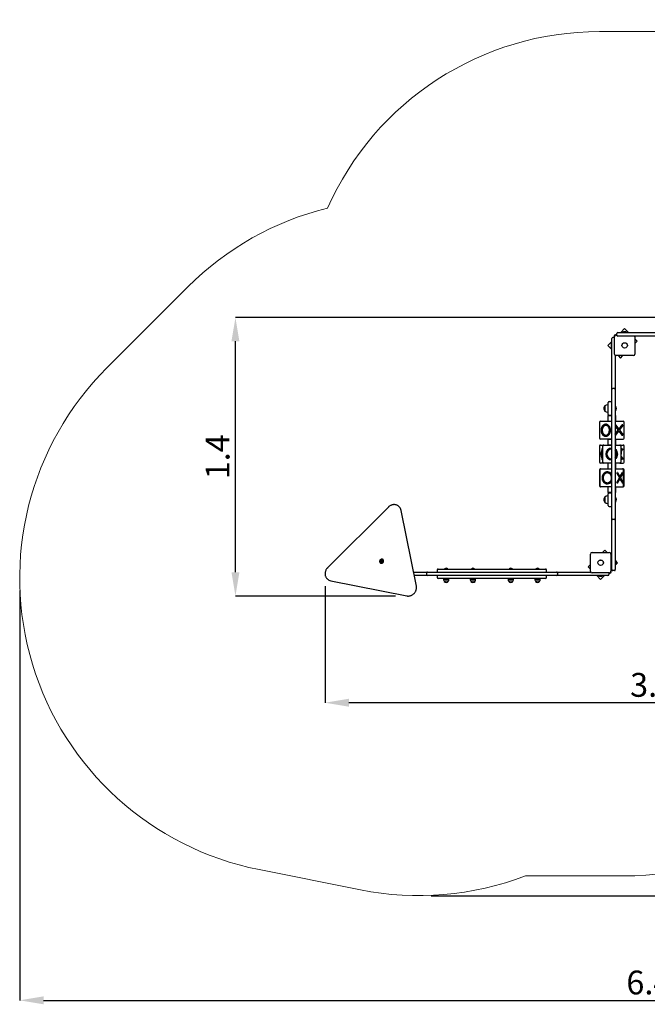
# Model space of a CAD drawing. Units: millimetres. Extents: x 1.05 to 7.93, y 1.02 to 5.99.
# Drawn here: x 1.05 to 4.21, y 1.02 to 5.99 of the extents above; entities that cross this region are included whole.
import ezdxf

# ---------------------------------------------------------------- set-up
doc = ezdxf.new("R2010")
doc.units = ezdxf.units.MM
doc.header["$LTSCALE"] = 40
doc.header["$PDSIZE"] = -1
doc.linetypes.add('SLD-Сплошная', pattern=[0])
doc.layers.add('ПРИМЕЧАНИЯ', color=7, linetype='SLD-Сплошная')
doc.styles.add('SLDTEXTSTYLE1', font='isocpeui_0.ttf')
doc.dimstyles.new('SLDDIMSTYLE3', dxfattribs={"dimtxt": 0.12, "dimasz": 0.12, "dimexe": 0, "dimexo": 0.0625, "dimgap": 0.03, "dimtad": 2, "dimrnd": 1e-09, "dimzin": 12, "dimdsep": 46, "dimtxsty": 'SLDTEXTSTYLE1', "dimsah": 1, "dimcen": 0.09, "dimadec": 0, "dimazin": 3, "dimtfac": 1, "dimtdec": 3, "dimtofl": 0, "dimtmove": 0, "dimatfit": 3, "dimfxl": 1, "dimfrac": 2, "dimtolj": 1, "dimtzin": 12, "dimarcsym": 0})

# ---------------------------------------------------------------- blocks, each defined once
blk = doc.blocks.new('_D_5')
at = {"layer": 'Defpoints', "color": 0, "transparency": 16777216}
for p in [(5.9832, 5.9859), (3.0627, 1.5676), (7.9102, 1.5676)]:
    blk.add_point(p, dxfattribs=at)
at = {"layer": 'ПРИМЕЧАНИЯ', "color": 0, "lineweight": -2, "transparency": 16777216}
for p, q in [((6.0457, 5.9859), (7.9102, 5.9859)), ((7.9102, 5.8659), (7.9102, 1.6876)), ((3.1252, 1.5676), (7.9102, 1.5676))]:
    blk.add_line(p, q, dxfattribs=at)
at = {"layer": 'ПРИМЕЧАНИЯ', "color": 0, "transparency": 16777216}
for points in [[(7.8902, 5.8659), (7.9302, 5.8659), (7.9102, 5.9859)], [(7.8902, 1.6876), (7.9302, 1.6876), (7.9102, 1.5676)]]:
    blk.add_solid(points, dxfattribs=at)
at = {"layer": 'ПРИМЕЧАНИЯ', "color": 0, "transparency": 16777216, "insert": (7.7602, 3.8151), "char_height": 0.12, "attachment_point": 2, "rotation": 90, "style": 'SLDTEXTSTYLE1'}
blk.add_mtext('\\A1;4.42', dxfattribs=at)
blk = doc.blocks.new('_D_6')
at = {"layer": 'Defpoints', "color": 0, "transparency": 16777216}
for p in [(7.4832, 4.4859), (1.0518, 3.1698), (7.4832, 1.0397)]:
    blk.add_point(p, dxfattribs=at)
at = {"layer": 'ПРИМЕЧАНИЯ', "color": 0, "lineweight": -2, "transparency": 16777216}
for p, q in [((7.4832, 4.4234), (7.4832, 1.0397)), ((1.0518, 3.1073), (1.0518, 1.0397)), ((1.1718, 1.0397), (7.3632, 1.0397))]:
    blk.add_line(p, q, dxfattribs=at)
at = {"layer": 'ПРИМЕЧАНИЯ', "color": 0, "transparency": 16777216}
for points in [[(1.1718, 1.0597), (1.1718, 1.0197), (1.0518, 1.0397)], [(7.3632, 1.0597), (7.3632, 1.0197), (7.4832, 1.0397)]]:
    blk.add_solid(points, dxfattribs=at)
at = {"layer": 'ПРИМЕЧАНИЯ', "color": 0, "transparency": 16777216, "insert": (4.2675, 1.1897), "char_height": 0.12, "attachment_point": 2, "style": 'SLDTEXTSTYLE1'}
blk.add_mtext('\\A1;6.43', dxfattribs=at)
blk = doc.blocks.new('*D14')
at = {"layer": 'Defpoints', "color": 0, "transparency": 16777216}
for p in [(5.9825, 4.4167), (2.5902, 3.1916), (2.5902, 2.5408)]:
    blk.add_point(p, dxfattribs=at)
at = {"layer": 'ПРИМЕЧАНИЯ', "color": 0, "lineweight": -2, "transparency": 16777216}
for p, q in [((5.9825, 4.3542), (5.9825, 2.5408)), ((2.5902, 3.1291), (2.5902, 2.5408)), ((5.8625, 2.5408), (2.7102, 2.5408))]:
    blk.add_line(p, q, dxfattribs=at)
at = {"layer": 'ПРИМЕЧАНИЯ', "color": 0, "transparency": 16777216}
for points in [[(2.7102, 2.5608), (2.7102, 2.5208), (2.5902, 2.5408)], [(5.8625, 2.5608), (5.8625, 2.5208), (5.9825, 2.5408)]]:
    blk.add_solid(points, dxfattribs=at)
at = {"layer": 'ПРИМЕЧАНИЯ', "color": 0, "transparency": 16777216, "insert": (4.2864, 2.6308), "char_height": 0.12, "attachment_point": 5, "style": 'SLDTEXTSTYLE1'}
blk.add_mtext('\\A1;3.39', dxfattribs=at)
blk = doc.blocks.new('*D15')
at = {"layer": 'Defpoints', "color": 0, "transparency": 16777216}
for p in [(2.1388, 4.4837), (5.917, 4.4837), (3.0086, 3.0789)]:
    blk.add_point(p, dxfattribs=at)
at = {"layer": 'ПРИМЕЧАНИЯ', "color": 0, "lineweight": -2, "transparency": 16777216}
for p, q in [((5.8545, 4.4837), (2.1388, 4.4837)), ((2.1388, 3.1989), (2.1388, 4.3637)), ((2.9461, 3.0789), (2.1388, 3.0789))]:
    blk.add_line(p, q, dxfattribs=at)
at = {"layer": 'ПРИМЕЧАНИЯ', "color": 0, "transparency": 16777216}
for points in [[(2.1188, 4.3637), (2.1588, 4.3637), (2.1388, 4.4837)], [(2.1188, 3.1989), (2.1588, 3.1989), (2.1388, 3.0789)]]:
    blk.add_solid(points, dxfattribs=at)
at = {"layer": 'ПРИМЕЧАНИЯ', "color": 0, "transparency": 16777216, "insert": (2.0488, 3.7813), "char_height": 0.12, "attachment_point": 5, "rotation": 90, "style": 'SLDTEXTSTYLE1'}
blk.add_mtext('\\A1;1.4', dxfattribs=at)

msp = doc.modelspace()

# ---------------------------------------------------------------- linework, layer by layer
at = {"color": 7, "linetype": 'SLD-Сплошная', "lineweight": 25}
for p, q in [((4.0999, 4.428), (4.08, 4.4081)), ((4.1199, 4.4081), (4.0999, 4.428)), ((4.035, 4.3431), (4.035, 4.3781)), ((4.048, 4.3831), (4.04, 4.3831)), ((4.047, 4.3891), (4.047, 4.3831)), ((4.0485, 4.383), (4.048, 4.3831)), ((4.0485, 4.2996), (4.0485, 4.3866)), ((4.06, 4.3961), (4.054, 4.3961)), ((4.0565, 4.3946), (4.06, 4.3946)), ((4.06, 4.3951), (4.06, 4.4031)), ((4.065, 4.4081), (4.207, 4.4081)), ((4.207, 4.3901), (4.065, 4.3901)), ((4.0894, 4.4099), (4.0894, 4.4081)), ((4.0894, 4.4099), (4.1, 4.4099)), ((4.1035, 4.4117), (4.0965, 4.4117)), ((4.1, 4.4099), (4.1107, 4.4099)), ((4.1107, 4.4081), (4.1107, 4.4099)), ((4.1515, 4.3866), (4.1515, 4.2996)), ((4.1636, 4.3644), (4.1515, 4.3764)), ((4.207, 4.4081), (5.0617, 4.4081)), ((5.0634, 4.3901), (4.207, 4.3901)), ((4.035, 4.3631), (4.0151, 4.3432)), ((4.0151, 4.3432), (4.035, 4.3232)), ((4.0314, 4.3466), (4.0314, 4.3396)), ((4.035, 4.3537), (4.0332, 4.3537)), ((4.0332, 4.3324), (4.0332, 4.3537)), ((4.0332, 4.3324), (4.035, 4.3324)), ((4.035, 4.1651), (4.035, 4.3431)), ((4.1515, 4.3523), (4.1636, 4.3644)), ((4.053, 4.2924), (4.053, 4.1651)), ((4.1435, 4.2916), (4.0565, 4.2916)), ((4.0667, 4.2916), (4.0787, 4.2795)), ((4.0787, 4.2795), (4.0908, 4.2916)), ((4.035, 4.1201), (4.035, 4.1651)), ((4.048, 4.1251), (4.04, 4.1251)), ((4.053, 4.1651), (4.053, 4.1201)), ((4.035, 3.9771), (4.035, 4.1201)), ((4.053, 4.1201), (4.053, 3.9771)), ((4.0005, 4.0117), (4.0005, 4.0384)), ((4.0005, 4.0384), (4.0005, 4.0162)), ((4.016, 4.0437), (4.013, 4.0437)), ((4.016, 4.0437), (4.016, 4.0127)), ((4.017, 4.0301), (4.016, 4.0301)), ((4.017, 3.9951), (4.017, 4.0551)), ((4.022, 4.0601), (4.035, 4.0601)), ((4.0534, 4.0371), (4.053, 4.0367)), ((4.054, 4.0371), (4.0534, 4.0371)), ((4.0534, 4.0371), (4.0534, 4.0131)), ((4.054, 4.0371), (4.054, 4.0131)), ((4.0005, 4.0162), (4.0005, 4.0117)), ((4.013, 4.0065), (4.016, 4.0065)), ((4.0155, 3.9896), (4.015, 3.9891)), ((4.015, 3.9891), (4.015, 3.9611)), ((4.035, 3.9891), (4.015, 3.9891)), ((4.0155, 3.9896), (4.035, 3.9896)), ((4.016, 4.0201), (4.017, 4.0201)), ((4.016, 4.0127), (4.016, 4.0065)), ((4.0216, 3.9901), (4.0216, 3.9896)), ((4.022, 3.9901), (4.035, 3.9901)), ((4.035, 3.6131), (4.035, 3.9771)), ((4.053, 4.0135), (4.0534, 4.0131)), ((4.053, 3.9896), (4.0545, 3.9896)), ((4.055, 3.9891), (4.053, 3.9891)), ((4.053, 3.9771), (4.053, 3.6131)), ((4.0534, 4.0131), (4.054, 4.0131)), ((4.055, 3.9891), (4.0545, 3.9896)), ((4.055, 3.9611), (4.055, 3.9891)), ((3.9731, 3.9556), (3.9731, 3.8746)), ((3.9733, 3.9556), (3.9733, 3.8746)), ((3.9781, 3.9606), (3.9783, 3.9606)), ((3.9783, 3.9606), (4.035, 3.9606)), ((4.006, 3.9451), (4.004, 3.9451)), ((4.015, 3.9611), (4.0155, 3.9606)), ((4.015, 3.9611), (4.035, 3.9611)), ((4.053, 3.9611), (4.055, 3.9611)), ((4.053, 3.9606), (4.0918, 3.9606)), ((4.053, 3.9415), (4.0534, 3.9422)), ((4.0534, 3.9422), (4.053, 3.9422)), ((4.053, 3.9361), (4.0692, 3.9151)), ((4.053, 3.9336), (4.0673, 3.9151)), ((4.0534, 3.9422), (4.0717, 3.9183)), ((4.0545, 3.9606), (4.055, 3.9611)), ((4.0707, 3.9196), (4.0881, 3.9422)), ((4.0717, 3.9183), (4.09, 3.9422)), ((4.0742, 3.9151), (4.0921, 3.9383)), ((4.09, 3.9422), (4.0881, 3.9422)), ((4.09, 3.9422), (4.0921, 3.9383)), ((4.0918, 3.9606), (4.0919, 3.9606)), ((4.0968, 3.8746), (4.0968, 3.9556)), ((4.0969, 3.8746), (4.0969, 3.9556)), ((4.004, 3.8851), (4.006, 3.8851)), ((4.053, 3.8965), (4.0673, 3.9151)), ((4.053, 3.8941), (4.0692, 3.9151)), ((4.0534, 3.888), (4.053, 3.8886)), ((4.0534, 3.888), (4.053, 3.888)), ((4.0534, 3.888), (4.0717, 3.9118)), ((4.0673, 3.9151), (4.0692, 3.9151)), ((4.0707, 3.9106), (4.0881, 3.888)), ((4.0717, 3.9118), (4.09, 3.888)), ((4.0742, 3.9151), (4.0921, 3.8918)), ((4.09, 3.888), (4.0881, 3.888)), ((4.0921, 3.8918), (4.09, 3.888)), ((3.9731, 3.8356), (3.9731, 3.7546)), ((3.9783, 3.8696), (3.9781, 3.8696)), ((3.9781, 3.8406), (3.9945, 3.8406)), ((4.035, 3.8696), (3.9783, 3.8696)), ((3.9895, 3.8251), (3.987, 3.8251)), ((3.987, 3.8251), (3.987, 3.8222)), ((3.9895, 3.7546), (3.9895, 3.8356)), ((3.9945, 3.8406), (4.035, 3.8406)), ((4.0155, 3.8696), (4.015, 3.8691)), ((4.015, 3.8691), (4.015, 3.8411)), ((4.035, 3.8691), (4.015, 3.8691)), ((4.015, 3.8411), (4.0155, 3.8406)), ((4.015, 3.8411), (4.035, 3.8411)), ((4.053, 3.8696), (4.0918, 3.8696)), ((4.055, 3.8691), (4.053, 3.8691)), ((4.053, 3.8411), (4.055, 3.8411)), ((4.053, 3.8406), (4.0755, 3.8406)), ((4.055, 3.8691), (4.0545, 3.8696)), ((4.0545, 3.8406), (4.055, 3.8411)), ((4.055, 3.8411), (4.055, 3.8691)), ((4.0755, 3.8406), (4.0919, 3.8406)), ((4.0805, 3.8356), (4.0805, 3.7546)), ((4.083, 3.8251), (4.0805, 3.8251)), ((4.083, 3.8251), (4.083, 3.8222)), ((4.0918, 3.8696), (4.0919, 3.8696)), ((4.0969, 3.7546), (4.0969, 3.8356)), ((3.987, 3.8183), (3.987, 3.8222)), ((3.9895, 3.8222), (3.987, 3.8222)), ((3.9895, 3.8183), (3.987, 3.8183)), ((3.987, 3.8183), (3.987, 3.7951)), ((3.987, 3.7718), (3.987, 3.7951)), ((3.987, 3.7951), (3.9895, 3.7951)), ((4.083, 3.8222), (4.0805, 3.8222)), ((4.083, 3.8183), (4.0805, 3.8183)), ((4.0805, 3.7951), (4.083, 3.7951)), ((4.083, 3.8183), (4.083, 3.8222)), ((4.083, 3.8166), (4.0876, 3.8222)), ((4.083, 3.8144), (4.0894, 3.8222)), ((4.083, 3.8183), (4.083, 3.7951)), ((4.083, 3.8079), (4.0916, 3.8183)), ((4.083, 3.7718), (4.083, 3.7951)), ((4.083, 3.7823), (4.0916, 3.7718)), ((4.083, 3.7757), (4.0894, 3.768)), ((4.0894, 3.8222), (4.0876, 3.8222)), ((4.0894, 3.8222), (4.0916, 3.8183)), ((3.9945, 3.7496), (3.9781, 3.7496)), ((3.9895, 3.7718), (3.987, 3.7718)), ((3.987, 3.768), (3.987, 3.7718)), ((3.9895, 3.768), (3.987, 3.768)), ((3.987, 3.768), (3.987, 3.7651)), ((3.987, 3.7651), (3.9895, 3.7651)), ((4.035, 3.7496), (3.9945, 3.7496)), ((4.0155, 3.7496), (4.015, 3.7491)), ((4.015, 3.7491), (4.015, 3.7211)), ((4.035, 3.7491), (4.015, 3.7491)), ((4.0755, 3.7496), (4.053, 3.7496)), ((4.055, 3.7491), (4.053, 3.7491)), ((4.055, 3.7491), (4.0545, 3.7496)), ((4.055, 3.7211), (4.055, 3.7491)), ((4.0755, 3.7496), (4.0919, 3.7496)), ((4.083, 3.7718), (4.0805, 3.7718)), ((4.083, 3.768), (4.0805, 3.768)), ((4.0805, 3.7651), (4.083, 3.7651)), ((4.083, 3.7735), (4.0876, 3.768)), ((4.083, 3.768), (4.083, 3.7718)), ((4.083, 3.768), (4.083, 3.7651)), ((4.0894, 3.768), (4.0876, 3.768)), ((4.0916, 3.7718), (4.0894, 3.768)), ((3.9731, 3.7156), (3.9731, 3.6346)), ((3.9739, 3.7156), (3.9739, 3.6346)), ((3.9754, 3.7156), (3.9754, 3.6346)), ((3.9781, 3.7206), (3.9789, 3.7206)), ((3.9789, 3.7206), (3.9804, 3.7206)), ((3.9804, 3.7206), (4.035, 3.7206)), ((4.0137, 3.7051), (4.0123, 3.7051)), ((4.015, 3.7211), (4.0155, 3.7206)), ((4.015, 3.7211), (4.035, 3.7211)), ((4.053, 3.7211), (4.055, 3.7211)), ((4.053, 3.7206), (4.0896, 3.7206)), ((4.0545, 3.7206), (4.055, 3.7211)), ((4.0601, 3.6983), (4.0616, 3.7022)), ((4.0601, 3.6983), (4.0732, 3.6751)), ((4.0623, 3.6983), (4.0601, 3.6983)), ((4.0601, 3.6518), (4.0732, 3.6751)), ((4.0638, 3.7022), (4.0616, 3.7022)), ((4.0623, 3.6983), (4.0638, 3.7022)), ((4.0623, 3.6983), (4.0754, 3.6751)), ((4.0623, 3.6518), (4.0754, 3.6751)), ((4.0638, 3.7022), (4.0773, 3.6783)), ((4.0732, 3.6751), (4.0754, 3.6751)), ((4.0762, 3.6803), (4.0885, 3.7022)), ((4.0773, 3.6783), (4.0907, 3.7022)), ((4.0791, 3.6751), (4.0923, 3.6983)), ((4.0791, 3.6751), (4.0923, 3.6518)), ((4.0907, 3.7022), (4.0885, 3.7022)), ((4.0896, 3.7206), (4.0911, 3.7206)), ((4.0907, 3.7022), (4.0923, 3.6983)), ((4.0911, 3.7206), (4.0919, 3.7206)), ((4.0946, 3.6346), (4.0946, 3.7156)), ((4.0961, 3.6346), (4.0961, 3.7156)), ((4.0969, 3.6346), (4.0969, 3.7156)), ((3.9789, 3.6296), (3.9781, 3.6296)), ((3.9804, 3.6296), (3.9789, 3.6296)), ((4.035, 3.6296), (3.9804, 3.6296)), ((4.0123, 3.6451), (4.0137, 3.6451)), ((4.0155, 3.6296), (4.015, 3.6291)), ((4.015, 3.6291), (4.015, 3.6011)), ((4.035, 3.6291), (4.015, 3.6291)), ((4.053, 3.6296), (4.0896, 3.6296)), ((4.055, 3.6291), (4.053, 3.6291)), ((4.055, 3.6291), (4.0545, 3.6296)), ((4.055, 3.6011), (4.055, 3.6291)), ((4.0616, 3.648), (4.0601, 3.6518)), ((4.0623, 3.6518), (4.0601, 3.6518)), ((4.0638, 3.648), (4.0616, 3.648)), ((4.0638, 3.648), (4.0623, 3.6518)), ((4.0638, 3.648), (4.0773, 3.6718)), ((4.0762, 3.6699), (4.0885, 3.648)), ((4.0773, 3.6718), (4.0907, 3.648)), ((4.0907, 3.648), (4.0885, 3.648)), ((4.0896, 3.6296), (4.0911, 3.6296)), ((4.0923, 3.6518), (4.0907, 3.648)), ((4.0911, 3.6296), (4.0919, 3.6296)), ((4.0005, 3.5517), (4.0005, 3.5784)), ((4.0005, 3.5784), (4.0005, 3.5584)), ((4.016, 3.5837), (4.013, 3.5837)), ((4.015, 3.6011), (4.0155, 3.6006)), ((4.015, 3.6011), (4.035, 3.6011)), ((4.035, 3.6006), (4.0155, 3.6006)), ((4.016, 3.5837), (4.016, 3.5558)), ((4.017, 3.5351), (4.017, 3.5951)), ((4.0216, 3.6006), (4.0216, 3.6001)), ((4.022, 3.6001), (4.035, 3.6001)), ((4.035, 3.4701), (4.035, 3.6131)), ((4.053, 3.6131), (4.053, 3.4701)), ((4.053, 3.6011), (4.055, 3.6011)), ((4.0545, 3.6006), (4.053, 3.6006)), ((4.0534, 3.5771), (4.053, 3.5767)), ((4.054, 3.5771), (4.0534, 3.5771)), ((4.0534, 3.5771), (4.0534, 3.5531)), ((4.054, 3.5771), (4.054, 3.5531)), ((4.0545, 3.6006), (4.055, 3.6011)), ((2.9092, 3.5271), (2.603, 3.2209)), ((2.9652, 3.5276), (2.9624, 3.5304)), ((2.9655, 3.5273), (2.9652, 3.5276)), ((4.0005, 3.5584), (4.0005, 3.5517)), ((4.013, 3.5465), (4.016, 3.5465)), ((4.017, 3.5701), (4.016, 3.5701)), ((4.016, 3.5601), (4.017, 3.5601)), ((4.016, 3.5558), (4.016, 3.5465)), ((4.022, 3.5301), (4.035, 3.5301)), ((4.053, 3.5535), (4.0534, 3.5531)), ((4.0534, 3.5531), (4.054, 3.5531)), ((3.0505, 3.1283), (2.974, 3.511)), ((4.035, 3.4251), (4.035, 3.4701)), ((4.048, 3.4651), (4.04, 3.4651)), ((4.053, 3.4701), (4.053, 3.4251)), ((4.035, 3.2471), (4.035, 3.4251)), ((4.053, 3.4251), (4.053, 3.2471)), ((3.9275, 3.2036), (3.9275, 3.2906)), ((3.9355, 3.2986), (4.0225, 3.2986)), ((4.0003, 3.3106), (3.9883, 3.2986)), ((4.0124, 3.2986), (4.0003, 3.3106)), ((4.0305, 3.2906), (4.0305, 3.2036)), ((4.035, 3.2759), (4.0305, 3.2804)), ((2.8675, 3.2475), (2.8681, 3.2469)), ((2.8734, 3.2532), (2.8728, 3.2539)), ((2.8735, 3.2531), (2.8734, 3.2532)), ((2.876, 3.2575), (2.8767, 3.2569)), ((2.8767, 3.2569), (2.8767, 3.2568)), ((2.8832, 3.262), (2.8826, 3.2626)), ((3.9275, 3.2378), (3.9155, 3.2258)), ((4.0305, 3.2768), (4.032, 3.2768)), ((4.035, 3.25), (4.0305, 3.25)), ((4.0305, 3.2441), (4.035, 3.2441)), ((4.032, 3.2768), (4.032, 3.2718)), ((4.032, 3.25), (4.032, 3.2718)), ((4.0338, 3.2577), (4.032, 3.2577)), ((4.032, 3.2011), (4.032, 3.2441)), ((4.032, 3.2364), (4.0338, 3.2364)), ((4.0338, 3.2577), (4.0338, 3.25)), ((4.0338, 3.2442), (4.0338, 3.2364)), ((4.035, 3.2121), (4.035, 3.2471)), ((4.0532, 3.2577), (4.053, 3.2579)), ((4.0548, 3.2577), (4.053, 3.2577)), ((4.053, 3.2471), (4.053, 3.2121)), ((4.053, 3.2364), (4.0548, 3.2364)), ((4.053, 3.236), (4.0534, 3.2364)), ((4.0548, 3.2577), (4.0548, 3.2364)), ((4.064, 3.247), (4.0548, 3.2561)), ((4.0548, 3.2378), (4.064, 3.247)), ((4.0566, 3.2436), (4.0566, 3.2506)), ((3.0362, 3.2001), (3.061, 3.2001)), ((3.061, 3.1821), (3.0398, 3.1821)), ((3.061, 3.2001), (3.106, 3.2001)), ((3.106, 3.1821), (3.061, 3.1821)), ((3.101, 3.1951), (3.101, 3.1871)), ((3.106, 3.2001), (3.249, 3.2001)), ((3.249, 3.1821), (3.106, 3.1821)), ((3.156, 3.2101), (3.156, 3.2051)), ((3.161, 3.2151), (3.701, 3.2151)), ((3.193, 3.2157), (3.193, 3.2155)), ((3.193, 3.2157), (3.209, 3.2157)), ((3.193, 3.2155), (3.1934, 3.2151)), ((3.193, 3.2155), (3.209, 3.2155)), ((3.2086, 3.2151), (3.209, 3.2155)), ((3.209, 3.2155), (3.209, 3.2157)), ((3.249, 3.2001), (3.613, 3.2001)), ((3.613, 3.1821), (3.249, 3.1821)), ((3.3277, 3.2157), (3.3277, 3.2155)), ((3.3277, 3.2157), (3.3301, 3.2157)), ((3.3277, 3.2155), (3.3281, 3.2151)), ((3.3277, 3.2155), (3.3301, 3.2155)), ((3.3301, 3.2157), (3.3437, 3.2157)), ((3.3301, 3.2155), (3.3437, 3.2155)), ((3.3433, 3.2151), (3.3437, 3.2155)), ((3.3437, 3.2155), (3.3437, 3.2157)), ((3.5183, 3.2157), (3.5183, 3.2155)), ((3.5183, 3.2157), (3.5263, 3.2157)), ((3.5183, 3.2155), (3.5187, 3.2151)), ((3.5183, 3.2155), (3.5263, 3.2155)), ((3.5263, 3.2157), (3.5343, 3.2157)), ((3.5263, 3.2155), (3.5343, 3.2155)), ((3.5339, 3.2151), (3.5343, 3.2155)), ((3.5343, 3.2155), (3.5343, 3.2157)), ((3.613, 3.2001), (3.756, 3.2001)), ((3.756, 3.1821), (3.613, 3.1821)), ((3.6531, 3.2157), (3.6531, 3.2155)), ((3.6531, 3.2157), (3.6667, 3.2157)), ((3.6531, 3.2155), (3.6535, 3.2151)), ((3.6531, 3.2155), (3.6667, 3.2155)), ((3.6667, 3.2157), (3.6691, 3.2157)), ((3.6667, 3.2155), (3.6691, 3.2155)), ((3.6687, 3.2151), (3.6691, 3.2155)), ((3.6691, 3.2155), (3.6691, 3.2157)), ((3.706, 3.2051), (3.706, 3.2101)), ((3.756, 3.2001), (3.801, 3.2001)), ((3.801, 3.1821), (3.756, 3.1821)), ((3.761, 3.1951), (3.761, 3.1871)), ((3.801, 3.2001), (3.9283, 3.2001)), ((3.981, 3.1821), (3.801, 3.1821)), ((3.9155, 3.2258), (3.9275, 3.2137)), ((4.0225, 3.1956), (3.9355, 3.1956)), ((3.9592, 3.1821), (3.9791, 3.1621)), ((3.9684, 3.1821), (3.9684, 3.1803)), ((3.979, 3.1803), (3.9684, 3.1803)), ((3.9755, 3.1785), (3.9825, 3.1785)), ((3.9897, 3.1803), (3.979, 3.1803)), ((3.9791, 3.1621), (3.999, 3.1821)), ((4.016, 3.1821), (3.981, 3.1821)), ((3.9897, 3.1803), (3.9897, 3.1821)), ((4.021, 3.1951), (4.021, 3.1956)), ((4.021, 3.1951), (4.021, 3.1871)), ((4.021, 3.1941), (4.025, 3.1941)), ((4.032, 3.215), (4.035, 3.218)), ((4.048, 3.2071), (4.04, 3.2071)), ((2.5996, 3.1677), (2.6025, 3.1649)), ((2.6, 3.1673), (2.5996, 3.1677)), ((2.6191, 3.1561), (3.0018, 3.0795)), ((3.156, 3.1771), (3.156, 3.1721)), ((3.2401, 3.1671), (3.161, 3.1671)), ((3.1875, 3.1641), (3.1875, 3.1611)), ((3.1875, 3.1641), (3.2145, 3.1641)), ((3.1905, 3.1531), (3.1905, 3.1531)), ((3.2115, 3.1531), (3.1905, 3.1531)), ((3.198, 3.1671), (3.198, 3.1641)), ((3.204, 3.1641), (3.204, 3.1671)), ((3.2115, 3.1531), (3.2115, 3.1531)), ((3.2145, 3.1611), (3.2145, 3.1641)), ((3.701, 3.1671), (3.2401, 3.1671)), ((3.3222, 3.1641), (3.3222, 3.1611)), ((3.3222, 3.1641), (3.3492, 3.1641)), ((3.3252, 3.1531), (3.3252, 3.1531)), ((3.3462, 3.1531), (3.3252, 3.1531)), ((3.3327, 3.1671), (3.3327, 3.1641)), ((3.3387, 3.1641), (3.3387, 3.1671)), ((3.3462, 3.1531), (3.3462, 3.1531)), ((3.3492, 3.1611), (3.3492, 3.1641)), ((3.5128, 3.1641), (3.5128, 3.1611)), ((3.5128, 3.1641), (3.5398, 3.1641)), ((3.5158, 3.1531), (3.5158, 3.1531)), ((3.5368, 3.1531), (3.5158, 3.1531)), ((3.5233, 3.1671), (3.5233, 3.1641)), ((3.5293, 3.1641), (3.5293, 3.1671)), ((3.5368, 3.1531), (3.5368, 3.1531)), ((3.5398, 3.1611), (3.5398, 3.1641)), ((3.6476, 3.1641), (3.6476, 3.1611)), ((3.6476, 3.1641), (3.6481, 3.1641)), ((3.6481, 3.1641), (3.6746, 3.1641)), ((3.6506, 3.1531), (3.6506, 3.1531)), ((3.6716, 3.1531), (3.6506, 3.1531)), ((3.6581, 3.1671), (3.6581, 3.1641)), ((3.6641, 3.1641), (3.6641, 3.1671)), ((3.6716, 3.1531), (3.6716, 3.1531)), ((3.6746, 3.1611), (3.6746, 3.1641)), ((3.706, 3.1721), (3.706, 3.1771))]:
    msp.add_line(p, q, dxfattribs=at)
at = {"color": 7, "linetype": 'SLD-Сплошная', "lineweight": 25, "flags": 128}
for points in [[(4.004, 3.8851), (4.0061, 3.8852), (4.0081, 3.8855), (4.0101, 3.8861), (4.012, 3.8869), (4.0139, 3.888), (4.0157, 3.8892), (4.0174, 3.8906), (4.019, 3.8923), (4.0204, 3.8941), (4.0218, 3.8961), (4.023, 3.8982), (4.0241, 3.9005), (4.025, 3.9028), (4.0257, 3.9053), (4.0263, 3.9078), (4.0267, 3.9104), (4.0269, 3.9131), (4.027, 3.9157), (4.0268, 3.9184), (4.0265, 3.921), (4.026, 3.9236), (4.0254, 3.9261), (4.0245, 3.9285), (4.0235, 3.9308), (4.0224, 3.933), (4.0211, 3.9351), (4.0197, 3.937), (4.0182, 3.9387), (4.0165, 3.9402), (4.0148, 3.9416), (4.0129, 3.9427), (4.011, 3.9436), (4.0091, 3.9443), (4.0071, 3.9448), (4.0051, 3.945), (4.003, 3.945), (4.001, 3.9448), (3.999, 3.9443), (3.9971, 3.9436), (3.9952, 3.9427), (3.9933, 3.9416), (3.9916, 3.9402), (3.9899, 3.9387), (3.9884, 3.937), (3.987, 3.9351), (3.9857, 3.933), (3.9845, 3.9308), (3.9836, 3.9285), (3.9827, 3.9261), (3.9821, 3.9236), (3.9816, 3.921), (3.9813, 3.9184), (3.9811, 3.9157), (3.9812, 3.9131), (3.9814, 3.9104), (3.9818, 3.9078), (3.9824, 3.9053), (3.9831, 3.9028), (3.984, 3.9005), (3.9851, 3.8982), (3.9863, 3.8961), (3.9877, 3.8941), (3.9891, 3.8923), (3.9907, 3.8906), (3.9924, 3.8892), (3.9942, 3.888), (3.9961, 3.8869), (3.998, 3.8861), (4, 3.8855), (4.002, 3.8852), (4.004, 3.8851)], [(4.004, 3.8901), (4.0059, 3.8902), (4.0077, 3.8905), (4.0095, 3.8911), (4.0112, 3.8919), (4.0129, 3.8929), (4.0145, 3.8942), (4.016, 3.8956), (4.0174, 3.8972), (4.0186, 3.899), (4.0198, 3.9009), (4.0207, 3.9029), (4.0216, 3.9051), (4.0222, 3.9073), (4.0227, 3.9097), (4.023, 3.9121), (4.0231, 3.9145), (4.0231, 3.9169), (4.0229, 3.9193), (4.0225, 3.9216), (4.0219, 3.9239), (4.0212, 3.9262), (4.0203, 3.9283), (4.0192, 3.9303), (4.018, 3.9321), (4.0167, 3.9338), (4.0153, 3.9353), (4.0137, 3.9366), (4.0121, 3.9377), (4.0104, 3.9387), (4.0086, 3.9393), (4.0068, 3.9398), (4.005, 3.94), (4.0031, 3.94), (4.0013, 3.9398), (3.9995, 3.9393), (3.9977, 3.9387), (3.996, 3.9377), (3.9944, 3.9366), (3.9928, 3.9353), (3.9914, 3.9338), (3.9901, 3.9321), (3.9889, 3.9303), (3.9878, 3.9283), (3.9869, 3.9262), (3.9862, 3.9239), (3.9856, 3.9216), (3.9852, 3.9193), (3.985, 3.9169), (3.985, 3.9145), (3.9851, 3.9121), (3.9854, 3.9097), (3.9859, 3.9073), (3.9865, 3.9051), (3.9874, 3.9029), (3.9883, 3.9009), (3.9894, 3.899), (3.9907, 3.8972), (3.9921, 3.8956), (3.9936, 3.8942), (3.9952, 3.8929), (3.9968, 3.8919), (3.9986, 3.8911), (4.0004, 3.8905), (4.0022, 3.8902), (4.004, 3.8901)], [(4.005, 3.94), (4.0041, 3.94), (4.0023, 3.9396), (4.0005, 3.939), (3.9988, 3.9382), (3.9971, 3.9372), (3.9955, 3.936), (3.994, 3.9346), (3.9926, 3.933), (3.9914, 3.9312), (3.9903, 3.9293), (3.9893, 3.9272), (3.9885, 3.9251), (3.9878, 3.9228), (3.9873, 3.9205), (3.987, 3.9181), (3.9869, 3.9157), (3.9869, 3.9133), (3.9872, 3.9109), (3.9876, 3.9085), (3.9881, 3.9062), (3.9889, 3.904), (3.9898, 3.9019), (3.9908, 3.8999), (3.992, 3.898), (3.9933, 3.8964), (3.9948, 3.8948), (3.9963, 3.8935), (3.9979, 3.8924), (3.9996, 3.8915), (4.0014, 3.8908), (4.0032, 3.8903), (4.005, 3.8901)], [(4.006, 3.8851), (4.007, 3.8851), (4.009, 3.8853), (4.011, 3.8858), (4.013, 3.8865), (4.0149, 3.8874), (4.0167, 3.8886), (4.0185, 3.8899), (4.0201, 3.8914), (4.0216, 3.8932), (4.0231, 3.8951), (4.0243, 3.8971), (4.0255, 3.8993), (4.0265, 3.9016), (4.0273, 3.9041), (4.028, 3.9066), (4.0284, 3.9091), (4.0288, 3.9118), (4.0289, 3.9144), (4.0289, 3.9171), (4.0286, 3.9197), (4.0282, 3.9223), (4.0277, 3.9248), (4.0269, 3.9273), (4.026, 3.9297), (4.0249, 3.9319), (4.0237, 3.9341), (4.0224, 3.9361), (4.0209, 3.9379), (4.0193, 3.9395), (4.0176, 3.9409), (4.0158, 3.9422), (4.0139, 3.9432), (4.012, 3.944), (4.01, 3.9446), (4.008, 3.945), (4.006, 3.9451)], [(3.987, 3.8169), (3.9858, 3.8151), (3.9845, 3.813), (3.9835, 3.8108), (3.9825, 3.8085), (3.9817, 3.8061), (3.9811, 3.8036), (3.9806, 3.801), (3.9803, 3.7984), (3.9802, 3.7957), (3.9803, 3.7931), (3.9805, 3.7904), (3.9809, 3.7878), (3.9814, 3.7853), (3.9821, 3.7828), (3.983, 3.7805), (3.984, 3.7782), (3.9851, 3.7761), (3.9864, 3.7741), (3.987, 3.7733)], [(4.035, 3.6903), (4.0347, 3.6908), (4.0334, 3.693), (4.0319, 3.6951), (4.0303, 3.697), (4.0285, 3.6987), (4.0266, 3.7002), (4.0246, 3.7016), (4.0225, 3.7027), (4.0203, 3.7036), (4.0181, 3.7043), (4.0158, 3.7048), (4.0134, 3.705), (4.0111, 3.705), (4.0088, 3.7048), (4.0065, 3.7043), (4.0042, 3.7036), (4.002, 3.7027), (3.9999, 3.7016), (3.9979, 3.7002), (3.996, 3.6987), (3.9942, 3.697), (3.9926, 3.6951), (3.9911, 3.693), (3.9898, 3.6908), (3.9886, 3.6885), (3.9877, 3.6861), (3.9869, 3.6836), (3.9864, 3.681), (3.986, 3.6784), (3.9859, 3.6757), (3.9859, 3.6731), (3.9862, 3.6704), (3.9866, 3.6678), (3.9873, 3.6653), (3.9881, 3.6628), (3.9892, 3.6605), (3.9904, 3.6582), (3.9918, 3.6561), (3.9934, 3.6541), (3.9951, 3.6523), (3.9969, 3.6506), (3.9989, 3.6492), (4.001, 3.648), (4.0031, 3.6469), (4.0053, 3.6461), (4.0076, 3.6455), (4.0099, 3.6452), (4.0123, 3.6451), (4.0123, 3.6451)], [(4.0123, 3.6501), (4.0144, 3.6502), (4.0165, 3.6505), (4.0186, 3.6511), (4.0206, 3.6519), (4.0225, 3.6529), (4.0243, 3.6542), (4.026, 3.6556), (4.0276, 3.6572), (4.0291, 3.659), (4.0304, 3.6609), (4.0315, 3.6629), (4.0324, 3.6651), (4.0332, 3.6673), (4.0338, 3.6697), (4.0341, 3.6721), (4.0343, 3.6745), (4.0342, 3.6769), (4.034, 3.6793), (4.0335, 3.6816), (4.0328, 3.6839), (4.032, 3.6862), (4.031, 3.6883), (4.0297, 3.6903), (4.0284, 3.6921), (4.0269, 3.6938), (4.0252, 3.6953), (4.0234, 3.6966), (4.0215, 3.6977), (4.0196, 3.6987), (4.0175, 3.6993), (4.0154, 3.6998), (4.0133, 3.7), (4.0112, 3.7), (4.0091, 3.6998), (4.007, 3.6993), (4.005, 3.6987), (4.003, 3.6977), (4.0011, 3.6966), (3.9993, 3.6953), (3.9977, 3.6938), (3.9961, 3.6921), (3.9948, 3.6903), (3.9936, 3.6883), (3.9925, 3.6862), (3.9917, 3.6839), (3.991, 3.6816), (3.9906, 3.6793), (3.9903, 3.6769), (3.9903, 3.6745), (3.9904, 3.6721), (3.9908, 3.6697), (3.9913, 3.6673), (3.9921, 3.6651), (3.993, 3.6629), (3.9941, 3.6609), (3.9954, 3.659), (3.9969, 3.6572), (3.9985, 3.6556), (4.0002, 3.6542), (4.002, 3.6529), (4.004, 3.6519), (4.006, 3.6511), (4.008, 3.6505), (4.0101, 3.6502), (4.0123, 3.6501)], [(4.013, 3.7001), (4.0116, 3.7), (4.0095, 3.6996), (4.0074, 3.699), (4.0054, 3.6982), (4.0035, 3.6972), (4.0016, 3.696), (3.9999, 3.6946), (3.9983, 3.693), (3.9969, 3.6912), (3.9956, 3.6893), (3.9944, 3.6872), (3.9935, 3.6851), (3.9927, 3.6828), (3.9922, 3.6805), (3.9918, 3.6781), (3.9917, 3.6757), (3.9917, 3.6733), (3.992, 3.6709), (3.9924, 3.6685), (3.9931, 3.6662), (3.994, 3.664), (3.995, 3.6619), (3.9962, 3.6599), (3.9976, 3.658), (3.9991, 3.6564), (4.0007, 3.6548), (4.0025, 3.6535), (4.0044, 3.6524), (4.0064, 3.6515), (4.0084, 3.6508), (4.0105, 3.6503), (4.0126, 3.6501), (4.013, 3.6501)], [(2.9623, 3.5305), (2.962, 3.5308), (2.9601, 3.5325), (2.958, 3.5341), (2.9559, 3.5354), (2.9536, 3.5366), (2.9512, 3.5377), (2.9488, 3.5385), (2.9462, 3.5391), (2.9436, 3.5396), (2.9409, 3.5398), (2.9382, 3.5399), (2.9355, 3.5398), (2.9328, 3.5394), (2.9301, 3.5389), (2.9274, 3.5382), (2.9247, 3.5372), (2.9221, 3.5361), (2.9195, 3.5349), (2.917, 3.5334), (2.9146, 3.5318), (2.9123, 3.53), (2.9102, 3.5281), (2.9092, 3.5271)], [(2.8847, 3.2588), (2.8842, 3.2601), (2.8836, 3.2614), (2.8827, 3.2624), (2.8817, 3.2633), (2.8805, 3.2641), (2.8792, 3.2646), (2.8778, 3.2649), (2.8764, 3.265), (2.8749, 3.2649), (2.8734, 3.2645), (2.8719, 3.264), (2.8706, 3.2632), (2.8693, 3.2623), (2.8681, 3.2612), (2.8671, 3.26), (2.8663, 3.2586), (2.8657, 3.2572), (2.8653, 3.2557), (2.8651, 3.2542), (2.8651, 3.2527), (2.8654, 3.2513), (2.8658, 3.25), (2.8665, 3.2488), (2.8674, 3.2477), (2.8684, 3.2468), (2.8696, 3.246), (2.8709, 3.2455), (2.8723, 3.2452), (2.8737, 3.2451), (2.8752, 3.2452), (2.8767, 3.2456), (2.8781, 3.2461), (2.8795, 3.2469), (2.8808, 3.2478), (2.8819, 3.2489), (2.8829, 3.2502), (2.8837, 3.2515), (2.8844, 3.2529), (2.8848, 3.2544), (2.885, 3.2559), (2.885, 3.2574), (2.8847, 3.2588)], [(2.8681, 3.2469), (2.869, 3.2461), (2.8702, 3.2454), (2.8715, 3.2449), (2.8729, 3.2446), (2.8744, 3.2445), (2.8758, 3.2446), (2.8773, 3.2449), (2.8788, 3.2455), (2.8801, 3.2463), (2.8814, 3.2472), (2.8826, 3.2483), (2.8836, 3.2495), (2.8844, 3.2509), (2.885, 3.2523), (2.8854, 3.2538), (2.8856, 3.2553), (2.8856, 3.2567), (2.8853, 3.2582)], [(2.8734, 3.2613), (2.8746, 3.2617), (2.8758, 3.2618), (2.877, 3.2618), (2.8782, 3.2615), (2.8792, 3.261), (2.8801, 3.2603), (2.8808, 3.2594), (2.8813, 3.2584), (2.8817, 3.2573), (2.8818, 3.2561), (2.8817, 3.2549), (2.8814, 3.2537), (2.8809, 3.2526), (2.8802, 3.2515), (2.8794, 3.2505), (2.8783, 3.2497), (2.8772, 3.249), (2.8761, 3.2486), (2.8748, 3.2483), (2.8736, 3.2483), (2.8725, 3.2485), (2.8714, 3.2489), (2.8704, 3.2495), (2.8696, 3.2503), (2.869, 3.2512), (2.8685, 3.2522), (2.8683, 3.2534), (2.8683, 3.2546), (2.8685, 3.2558), (2.8689, 3.257), (2.8695, 3.2581), (2.8703, 3.2592), (2.8712, 3.2601), (2.8723, 3.2608), (2.8734, 3.2613)], [(2.603, 3.2209), (2.6019, 3.2198), (2.5999, 3.2176), (2.5982, 3.2153), (2.5966, 3.2129), (2.5951, 3.2104), (2.5939, 3.2079), (2.5928, 3.2052), (2.5919, 3.2025), (2.5912, 3.1998), (2.5906, 3.1971), (2.5903, 3.1943), (2.5902, 3.1916), (2.5903, 3.1889), (2.5905, 3.1862), (2.591, 3.1836), (2.5917, 3.181), (2.5926, 3.1786), (2.5936, 3.1762), (2.5948, 3.1739), (2.5962, 3.1718), (2.5978, 3.1697), (2.5995, 3.1678), (2.6001, 3.1673)], [(3.0018, 3.0795), (3.0033, 3.0793), (3.0059, 3.079), (3.0086, 3.0789), (3.0113, 3.0789), (3.0141, 3.0792), (3.0168, 3.0797), (3.0195, 3.0804), (3.0222, 3.0812), (3.0248, 3.0823), (3.0274, 3.0835), (3.0299, 3.0849), (3.0323, 3.0865), (3.0346, 3.0882), (3.0368, 3.0901), (3.0389, 3.0921), (3.0409, 3.0942), (3.0427, 3.0965), (3.0443, 3.0989), (3.0458, 3.1013), (3.0472, 3.1039), (3.0483, 3.1065), (3.0493, 3.1092), (3.0501, 3.1119), (3.0506, 3.1146), (3.051, 3.1173), (3.0512, 3.1201), (3.0512, 3.1228), (3.051, 3.1255), (3.0506, 3.128), (3.0505, 3.1283)]]:
    msp.add_lwpolyline(points, dxfattribs=at)
at = {"color": 7, "linetype": 'SLD-Сплошная', "lineweight": 25}
for centre, radius in [((4.1, 4.3431), 0.0137), ((4.1, 4.3431), 0.0135), ((3.979, 3.2471), 0.0137), ((3.979, 3.2471), 0.0135)]:
    msp.add_circle(centre, radius, dxfattribs=at)
for centre, radius, start, end in [((4.04, 4.3781), 0.005, 90, 180), ((4.054, 4.3891), 0.007, 90, 180), ((4.0565, 4.3866), 0.008, 90, 180), ((4.065, 4.4031), 0.005, 90, 180), ((4.065, 4.3951), 0.005, 180, 270), ((4.0965, 4.4069), 0.00481, 90, 141.282), ((4.1035, 4.4069), 0.00481, 38.718, 90), ((4.1435, 4.3866), 0.008, 0, 25.9445), ((4.0362, 4.3466), 0.00481, 128.718, 180), ((4.0362, 4.3396), 0.00481, 180, 231.282), ((4.0565, 4.2996), 0.008, 180, 270), ((4.1435, 4.2996), 0.008, 270, 0), ((4.04, 4.1201), 0.005, 90, 180), ((4.048, 4.1201), 0.005, 0, 90), ((4.0118, 4.0251), 0.0175, 130.3062, 229.6938), ((4.013, 4.0262), 0.0175, 90, 135.5648), ((4.022, 4.0551), 0.005, 90, 180), ((4.0415, 4.0251), 0.0173, 316.0913, 43.9087), ((4.013, 4.024), 0.0175, 224.4352, 270), ((4.022, 3.9951), 0.005, 180, 270), ((3.9781, 3.9556), 0.005, 90, 180), ((3.9783, 3.9556), 0.005, 90, 180), ((4.0918, 3.9556), 0.005, 360, 90), ((4.0919, 3.9556), 0.005, 0, 90), ((3.9781, 3.8746), 0.005, 180, 270), ((3.9783, 3.8746), 0.005, 180, 270), ((4.0918, 3.8746), 0.005, 270, 0), ((4.0919, 3.8746), 0.005, 270, 0), ((3.9781, 3.8356), 0.005, 90, 180), ((3.9945, 3.8356), 0.005, 90, 180), ((4.035, 3.7951), 0.03, 90, 270), ((4.0755, 3.8356), 0.005, 0, 90), ((4.0919, 3.8356), 0.005, 0, 90), ((4.0166, 3.7951), 0.0328, 154.4273, 205.5727), ((4.0198, 3.7951), 0.0339, 165.2458, 194.7542), ((4.035, 3.7951), 0.025, 90, 270), ((4.035, 3.7951), 0.03, 306.8699, 53.1301), ((4.035, 3.7951), 0.025, 316.0545, 43.9455), ((3.9781, 3.7546), 0.005, 180, 270), ((3.9945, 3.7546), 0.005, 180, 270), ((4.0755, 3.7546), 0.005, 270, 0), ((4.0919, 3.7546), 0.005, 270, 0), ((3.9781, 3.7156), 0.005, 90, 180), ((3.9789, 3.7156), 0.005, 90, 180), ((3.9804, 3.7156), 0.005, 90, 180), ((4.0132, 3.6796), 0.0255, 31.1478, 88.854), ((4.0896, 3.7156), 0.005, 0, 90), ((4.0911, 3.7156), 0.005, 0, 90), ((4.0919, 3.7156), 0.005, 0, 90), ((3.9781, 3.6346), 0.005, 180, 270), ((3.9789, 3.6346), 0.005, 180, 270), ((3.9804, 3.6346), 0.005, 180, 270), ((4.0115, 3.6711), 0.026, 271.5997, 334.3928), ((4.0131, 3.6707), 0.0256, 271.2762, 328.7221), ((4.0896, 3.6346), 0.005, 270, 0), ((4.0911, 3.6346), 0.005, 270, 0), ((4.0919, 3.6346), 0.005, 270, 0), ((4.0118, 3.5651), 0.0175, 130.3062, 229.6938), ((4.013, 3.5662), 0.0175, 90, 135.5648), ((4.022, 3.5951), 0.005, 90, 180), ((4.0415, 3.5651), 0.0173, 316.0913, 43.9087), ((2.9426, 3.505), 0.0319, 10.8596, 44.261), ((4.013, 3.564), 0.0175, 224.4352, 270), ((4.022, 3.5351), 0.005, 180, 270), ((4.04, 3.4701), 0.005, 180, 270), ((4.048, 3.4701), 0.005, 270, 0), ((3.9355, 3.2906), 0.008, 90, 180), ((4.0225, 3.2906), 0.008, 0, 90), ((2.8719, 3.2547), 0.0006, 113.9789, 274.8845), ((2.871, 3.2563), 0.0012, 300.2821, 28.2555), ((2.8727, 3.254), 0.000757, 122.7871, 170.4876), ((2.8727, 3.254), 0.000758, 122.7903, 170.3359), ((2.8721, 3.2532), 0.000949, 356.0144, 100.7027), ((2.8727, 3.2572), 0.000705, 67.7828, 207.2575), ((2.8728, 3.2539), 0.000764, 122.8967, 165.0802), ((2.8717, 3.2557), 0.0012, 300.2821, 28.2555), ((2.8717, 3.2556), 0.0012, 300.2821, 28.2555), ((2.8733, 3.2566), 0.000705, 67.7828, 207.2575), ((2.8734, 3.2565), 0.000705, 67.7828, 207.2575), ((2.8734, 3.259), 0.00124, 248.019, 334.1955), ((2.8737, 3.2531), 0.000611, 182.557, 340.9829), ((2.8727, 3.2525), 0.000958, 0.007, 44.3354), ((2.8728, 3.2525), 0.000949, 4.7958, 44.437), ((2.8741, 3.2584), 0.00124, 248.019, 334.1955), ((2.8741, 3.2583), 0.00124, 248.019, 334.1955), ((2.8754, 3.2524), 0.00124, 68.019, 154.1955), ((2.8751, 3.2583), 0.000611, 2.557, 160.9829), ((2.8759, 3.2575), 0.000755, 99.0463, 152.4573), ((2.8759, 3.2574), 0.000768, 104.6401, 152.0705), ((2.8767, 3.2582), 0.000949, 176.0144, 280.7027), ((2.8761, 3.2542), 0.000705, 247.7828, 27.2575), ((2.8778, 3.2551), 0.0012, 120.2821, 208.2555), ((2.8773, 3.2576), 0.000976, 225.8505, 280.1019), ((2.8774, 3.2575), 0.000966, 225.7384, 274.862), ((2.8769, 3.2567), 0.0006, 293.9789, 94.8845), ((2.8774, 3.2562), 0.00821, 14.064, 44.8445), ((4.0308, 3.2506), 0.00481, 28.9358, 51.282), ((4.0308, 3.2436), 0.00481, 308.718, 331.0642), ((4.0518, 3.2506), 0.00481, 0, 51.282), ((4.0518, 3.2436), 0.00481, 308.718, 360), ((3.106, 3.1951), 0.005, 90, 180), ((3.106, 3.1871), 0.005, 180, 270), ((3.161, 3.2101), 0.005, 90, 180), ((3.161, 3.2051), 0.005, 180, 270), ((3.161, 3.1771), 0.005, 90, 180), ((3.201, 3.2065), 0.0122, 48.8578, 131.1422), ((3.3357, 3.2065), 0.0122, 48.8578, 131.1422), ((3.5263, 3.2065), 0.0122, 48.8578, 131.1422), ((3.6611, 3.2065), 0.0122, 48.8578, 131.1422), ((3.701, 3.2101), 0.005, 0, 90), ((3.701, 3.2051), 0.005, 270, 0), ((3.701, 3.1771), 0.005, 0, 90), ((3.756, 3.1951), 0.005, 0, 90), ((3.756, 3.1871), 0.005, 270, 0), ((3.9355, 3.2036), 0.008, 180, 270), ((3.9755, 3.1833), 0.00481, 218.718, 270), ((3.9825, 3.1833), 0.00481, 270, 321.282), ((4.016, 3.1871), 0.005, 270, 0), ((4.0225, 3.2036), 0.008, 270, 0), ((4.025, 3.2011), 0.007, 270, 0), ((4.04, 3.2121), 0.005, 180, 270), ((4.048, 3.2121), 0.005, 270, 0), ((2.6252, 3.1877), 0.0322, 225.319, 259.0559), ((3.161, 3.1721), 0.005, 180, 270), ((3.1995, 3.1611), 0.012, 180, 221.8103), ((3.201, 3.1589), 0.012, 208.955, 331.045), ((3.2025, 3.1611), 0.012, 318.1897, 360), ((3.3342, 3.1611), 0.012, 180, 221.8103), ((3.3357, 3.1589), 0.012, 208.955, 331.045), ((3.3372, 3.1611), 0.012, 318.1897, 360), ((3.5248, 3.1611), 0.012, 180, 221.8103), ((3.5263, 3.1589), 0.012, 208.955, 331.045), ((3.5278, 3.1611), 0.012, 318.1897, 360), ((3.6596, 3.1611), 0.012, 180, 221.8103), ((3.6611, 3.1589), 0.012, 208.955, 331.045), ((3.6626, 3.1611), 0.012, 318.1897, 360), ((3.701, 3.1721), 0.005, 270, 0)]:
    msp.add_arc(centre, radius, start, end, dxfattribs=at)
at = {"layer": 'ПРИМЕЧАНИЯ', "color": 252, "lineweight": 18, "true_color": 0x939598}
for p, q in [((4.7719, 5.9261), (3.9733, 5.9261)), ((1.8997, 4.639), (1.4911, 4.2304)), ((2.2576, 1.6989), (2.7685, 1.5967)), ((3.5999, 1.6671), (4.0969, 1.6671))]:
    msp.add_line(p, q, dxfattribs=at)
for centre, start, end in [((3.9733, 4.4261), 90, 156.0496), ((2.9603, 3.5783), 103.8046, 135), ((2.5518, 3.1698), 135, 258.6901), ((4.0969, 3.1671), 270, 303.3895), ((3.0627, 3.0676), 258.6901, 290.9868)]:
    msp.add_arc(centre, 1.5, start, end, dxfattribs=at)

# ---------------------------------------------------------------- dimensions: what is measured, and where the dimension line sits
at = {"layer": 'ПРИМЕЧАНИЯ', "color": 252, "true_color": 0x939598}
for base, p1, p2, angle, picture, middle in [((7.9102, 1.5676), (5.9832, 5.9859), (3.0627, 1.5676), 90, '_D_5', (7.9102, 3.8151)), ((7.4832, 1.0397), (1.0518, 3.1698), (7.4832, 4.4859), 0, '_D_6', (4.2675, 1.0397))]:
    dim = msp.add_linear_dim(base=base, p1=p1, p2=p2, angle=angle, dimstyle='SLDDIMSTYLE3', override={"dimtad": 3}, dxfattribs=at)
    dim.commit()
    dim.dimension.update_dxf_attribs({"geometry": picture, "text_midpoint": middle, "dimtype": 160})
at = {"layer": 'ПРИМЕЧАНИЯ'}
dim = msp.add_linear_dim(base=(2.1388, 4.4837), p1=(3.0086, 3.0789), p2=(5.917, 4.4837), angle=90, dimstyle='SLDDIMSTYLE3', override={"dimtad": 3}, dxfattribs=at)
dim.commit()
dim.dimension.update_dxf_attribs({"geometry": '*D15', "text_midpoint": (2.0488, 3.7813)})
dim = msp.add_linear_dim(base=(2.5902, 2.5408), p1=(5.9825, 4.4167), p2=(2.5902, 3.1916), dimstyle='SLDDIMSTYLE3', override={"dimtad": 3}, dxfattribs=at)
dim.commit()
dim.dimension.update_dxf_attribs({"geometry": '*D14', "text_midpoint": (4.2864, 2.6308)})

doc.saveas('drawing.dxf')
